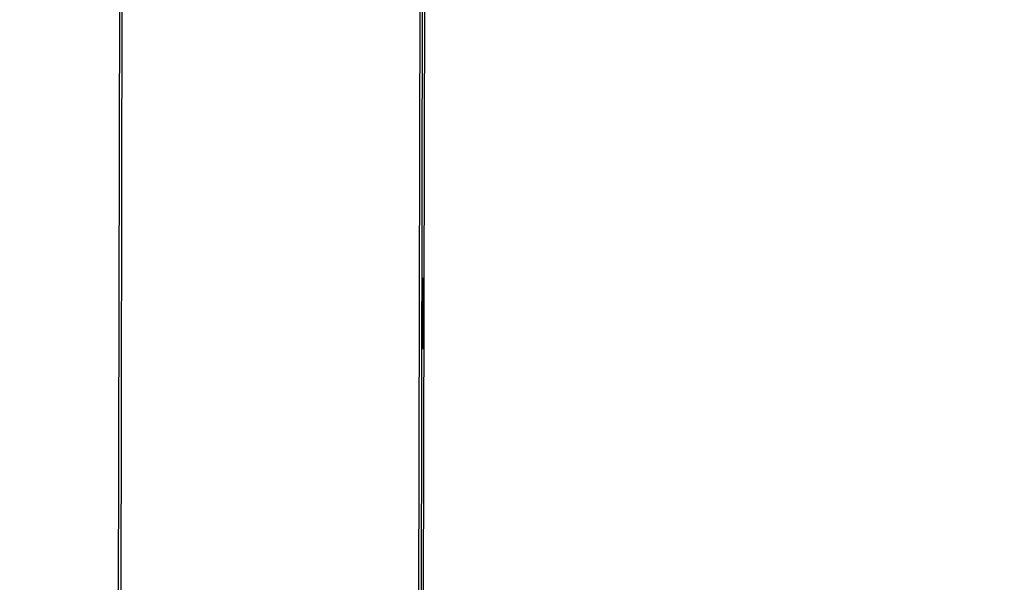
# Model space of a CAD drawing. Units: millimetres. Extents: x 0 to 414, y 0 to 297.
# Drawn here: x 83 to 95, y 256 to 262 of the extents above; entities that cross this region are included whole.
import ezdxf

# ---------------------------------------------------------------- set-up
doc = ezdxf.new("R2010")
doc.units = ezdxf.units.MM
doc.layers.add('BEMAßUNG', color=7, linetype='Continuous')
doc.styles.add('SLDTEXTSTYLE0', font='TXT', dxfattribs={"width": 0.605})
doc.dimstyles.new('SLDDIMSTYLE2', dxfattribs={"dimtxt": 3, "dimasz": 2.5, "dimexe": 0, "dimexo": 0.0625, "dimgap": 0.75, "dimtad": 1, "dimdec": 0, "dimlfac": 10, "dimrnd": 1e-09, "dimzin": 12, "dimdsep": 46, "dimtxsty": 'SLDTEXTSTYLE0', "dimsah": 1, "dimcen": 0.09, "dimadec": 0, "dimazin": 3, "dimtfac": 1, "dimtofl": 0, "dimtmove": 0, "dimatfit": 3, "dimfxl": 1, "dimfrac": 2, "dimtolj": 1, "dimtzin": 12, "dimarcsym": 0})

# ---------------------------------------------------------------- blocks, each defined once
blk = doc.blocks.new('_D_4')
at = {"layer": 'BEMAßUNG'}
for p, q in [((73.049, 277.694), (106.438, 277.694)), ((105.438, 212.741), (105.438, 277.694)), ((96.58, 252.893), (100.491, 252.893)), ((96.58, 252.893), (96.58, 252.206)), ((100.491, 252.893), (100.491, 252.206)), ((96.58, 237.541), (96.58, 238.229)), ((100.491, 237.541), (100.491, 238.229)), ((96.58, 237.541), (100.491, 237.541)), ((90.746, 212.741), (106.438, 212.741))]:
    blk.add_line(p, q, dxfattribs=at)
for points in [[(105.438, 277.694), (105.128, 275.194), (105.748, 275.194)], [(105.438, 212.741), (105.748, 215.241), (105.128, 215.241)]]:
    blk.add_solid(points, dxfattribs=at)
at = {"layer": 'BEMAßUNG', "char_height": 3, "attachment_point": 1, "rotation": 90, "style": 'SLDTEXTSTYLE0'}
for s, insert in [('25,572', (96.969, 238.916)), ('650', (101.571, 241.781))]:
    blk.add_mtext(s, dxfattribs=dict(at, insert=insert))
blk = doc.blocks.new('_D_5')
at = {"layer": 'BEMAßUNG'}
for p, q in [((73.049, 277.694), (119.202, 277.694)), ((118.202, 203.231), (118.202, 277.694)), ((109.343, 248.138), (113.254, 248.138)), ((109.343, 248.138), (109.343, 247.451)), ((113.254, 248.138), (113.254, 247.451)), ((109.343, 232.786), (109.343, 233.474)), ((113.254, 232.786), (113.254, 233.474)), ((109.343, 232.786), (113.254, 232.786)), ((86.966, 203.231), (119.202, 203.231))]:
    blk.add_line(p, q, dxfattribs=at)
for points in [[(118.202, 277.694), (117.892, 275.194), (118.512, 275.194)], [(118.202, 203.231), (118.512, 205.731), (117.892, 205.731)]]:
    blk.add_solid(points, dxfattribs=at)
at = {"layer": 'BEMAßUNG', "char_height": 3, "attachment_point": 1, "rotation": 90, "style": 'SLDTEXTSTYLE0'}
for s, insert in [('29,316', (109.732, 234.161)), ('745', (114.334, 237.026))]:
    blk.add_mtext(s, dxfattribs=dict(at, insert=insert))

msp = doc.modelspace()

# ---------------------------------------------------------------- linework, layer by layer
at = {"color": 7, "linetype": 'Continuous', "lineweight": 30}
for p, q in [((88.1666, 241.6183), (88.2088, 264.9755)), ((84.5417, 241.6183), (84.5819, 263.8279))]:
    msp.add_line(p, q, dxfattribs=at)
at = {"color": 8, "linetype": 'Continuous', "lineweight": 30}
for p, q in [((84.5715, 241.6183), (84.6117, 263.8176)), ((88.1114, 241.6183), (88.1515, 263.8025)), ((88.1416, 241.6183), (88.1818, 263.8126))]:
    msp.add_line(p, q, dxfattribs=at)
at = {"color": 7, "linetype": 'Continuous', "lineweight": 30, "flags": 128}
msp.add_lwpolyline([(88.184, 258.5301), (88.185, 258.5902), (88.186, 258.6805), (88.1868, 258.793), (88.1875, 258.9177), (88.188, 259.0434), (88.1881, 259.1591), (88.1879, 259.2545), (88.1875, 259.321), (88.1868, 259.3528), (88.1859, 259.347), (88.1849, 259.3041), (88.1839, 259.2281), (88.1829, 259.1255), (88.1822, 259.0056), (88.1816, 258.879), (88.1813, 258.7569), (88.1813, 258.6502), (88.1816, 258.5683), (88.1822, 258.5186), (88.183, 258.5055), (88.184, 258.5301)], dxfattribs=at)

# ---------------------------------------------------------------- dimensions: what is measured, and where the dimension line sits
at = {"layer": 'BEMAßUNG'}
for base, p1, picture, middle in [((105.4385, 277.6936), (90.5461, 212.7409), '_D_4', (105.4385, 245.2172)), ((118.2015, 277.6936), (86.7665, 203.2309), '_D_5', (118.2015, 240.4622))]:
    dim = msp.add_linear_dim(base=base, p1=p1, p2=(72.8488, 277.6936), angle=90, dimstyle='SLDDIMSTYLE2', dxfattribs=at)
    dim.commit()
    dim.dimension.update_dxf_attribs({"geometry": picture, "text_midpoint": middle, "dimtype": 160})

doc.saveas('drawing.dxf')
